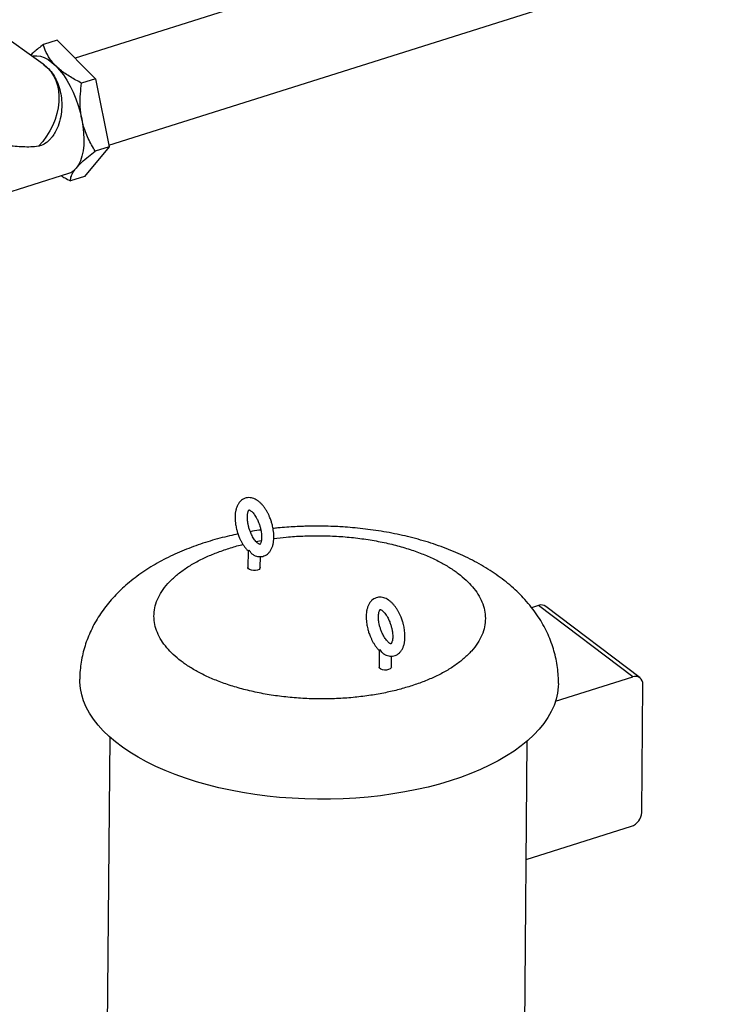
# Model space of a CAD drawing. Extents: x 19.1 to 29.8, y 0.6 to 8.7.
# Drawn here: x 25.6 to 25.8, y 6.7 to 7.1 of the extents above; entities that cross this region are included whole.
import ezdxf

# ---------------------------------------------------------------- set-up
doc = ezdxf.new("R2010")
doc.units = 0
doc.header["$MEASUREMENT"] = 0
doc.layers.get('0').update_dxf_attribs({"linetype": 'CONTINUOUS'})
doc.layers.add('D7', color=7, linetype='CONTINUOUS')

# ---------------------------------------------------------------- blocks, each defined once
blk = doc.blocks.new('A$C55300C0A')
at = {"color": 7, "linetype": 'CONTINUOUS'}
for p, q in [((4.601188421648416, 3.352410894149963), (4.376990323510128, 3.281567276974664)), ((4.389092770643614, 3.250304875788538), (4.611268821218388, 3.320509552827013)), ((4.365574311741611, 3.279387282097876), (4.341816144669203, 3.296349708458767)), ((4.370601734551236, 3.287988411647526), (4.365626247649629, 3.286416223960633)), ((4.370601734551236, 3.287988411647526), (4.384332126672746, 3.274188072090429)), ((4.384332126672746, 3.274188072090429), (4.379356639771146, 3.272615884403536)), ((4.384332126672746, 3.274188072090429), (4.389204467244937, 3.249744516334649)), ((4.389204467244937, 3.249744516334649), (4.380346415695627, 3.239101300135963)), ((4.389204467244937, 3.249744516334649), (4.384228980343337, 3.248172328647754)), ((4.258196952770803, 3.203403546648041), (4.374740031428566, 3.240229609480068)), ((4.380346415695627, 3.239101300135963), (4.375370928794013, 3.237529112449068)), ((4.441914757047286, 3.108050349917833), (4.443796305131031, 3.10837493227291)), ((4.439065094555161, 3.10469274802742), (4.439011685063377, 3.098727370726409)), ((4.439431533634675, 3.104866304678919), (4.439314757008205, 3.104966067759297)), ((4.439431533634675, 3.104866304678919), (4.439568812594018, 3.104773020063052)), ((4.443413625889704, 3.098687959066337), (4.443449095483842, 3.102649605295878)), ((4.543252073146917, 3.085101759445902), (4.540733185879198, 3.084305824570522)), ((4.57700744403833, 3.059452267956474), (4.543252073146917, 3.085101759445902)), ((4.579636499875477, 3.059127455848501), (4.545881128984064, 3.084776947337928)), ((4.486081504011054, 3.06896667059572), (4.48602809451927, 3.063001293294707)), ((4.486447943090567, 3.069140227247218), (4.486331166464097, 3.069239990327595)), ((4.486447943090567, 3.069140227247218), (4.486585222049918, 3.069046942631352)), ((4.490430035345597, 3.062961881634636), (4.490465504939735, 3.066923527864177)), ((4.549306095999675, 3.050699010404398), (4.57700744403833, 3.059452267956474)), ((4.580244623168184, 3.010828095243718), (4.580656097287026, 3.056786187835695)), ((4.389496528324443, 3.037805580457454), (4.388490966386712, 2.925493027797633)), ((4.538156954481735, 2.924153031355238), (4.539162516419466, 3.036465584015059)), ((4.53878148151577, 2.9939072879214), (4.57652739089967, 3.005834493265835))]:
    blk.add_line(p, q, dxfattribs=at)
at = {"color": 7, "linetype": 'CONTINUOUS', "flags": 128}
for points in [[(4.361582456631346, 3.282237314600164), (4.361991502615354, 3.282338587906701), (4.36323905714432, 3.282442045318644), (4.364552458336917, 3.282258474921119), (4.365913944695123, 3.281790359188844), (4.367305104451574, 3.281044028584049), (4.368707124557048, 3.280029575947851), (4.370101045094785, 3.278760720011873)], [(4.365574311741611, 3.279387282097876), (4.365830734935557, 3.279199109829157), (4.367142239536591, 3.278055242205189), (4.368291578206225, 3.276725730159336), (4.369265234725574, 3.275226208748806), (4.370051758897205, 3.273574312340355), (4.370641901199519, 3.271789467230215), (4.371028721561018, 3.269892663190899), (4.371207670975537, 3.267906206631548), (4.37117664499857, 3.265853458274644), (4.370936008495491, 3.263758558433984), (4.370488591350785, 3.261646143124673), (4.369839655188557, 3.259541054343665), (4.368996831495913, 3.257468047927973), (4.367970031876652, 3.255451502426097), (4.366771331490845, 3.253515132406378), (4.365414827051026, 3.25168170957376), (4.363916471044845, 3.249972794974608)], [(4.370101045094785, 3.278760720011873), (4.371468015680747, 3.277254619875952), (4.372789550382777, 3.275531642960728), (4.374047777711105, 3.273615089573249), (4.375225682299586, 3.271530877810258), (4.376307335009322, 3.26930719306042), (4.377278108342992, 3.266974106845281), (4.378124874256592, 3.26456317015353), (4.378836181693757, 3.262106986767997), (4.379402411441639, 3.259638772355435)], [(4.379402411441639, 3.259638772355435), (4.379815906214247, 3.257191905281581), (4.380071074204132, 3.254799475226059), (4.38016446470197, 3.252493835701187), (4.380094814761478, 3.250306166526255), (4.379863066278631, 3.24826605217394), (4.379472353254087, 3.246401081691078), (4.378927959411243, 3.244736475604118), (4.378237246742927, 3.243294744854787), (4.377409555953072, 3.242095386378199)], [(4.443413625889704, 3.098687959066337), (4.443319834544781, 3.098379952933974), (4.442975321243708, 3.098045871240466), (4.442418204436947, 3.097791611628893), (4.44171568063355, 3.097647841560886), (4.440952484572364, 3.097631901828465), (4.440220668961928, 3.097745714998603), (4.439608501565317, 3.097975553523283), (4.43918981880519, 3.09829369548437), (4.439015120001514, 3.098661768266084), (4.439011685063377, 3.098727370726409)], [(4.490430035345597, 3.062961881634636), (4.490336244000673, 3.062653875502273), (4.489991730699607, 3.062319793808766), (4.48943461389284, 3.062065534197193), (4.488732090089449, 3.061921764129186), (4.487968894028256, 3.061905824396763), (4.48723707841782, 3.062019637566903), (4.48662491102121, 3.062249476091583), (4.486206228261082, 3.062567618052669), (4.486031529457414, 3.062935690834384), (4.48602809451927, 3.063001293294707)], [(4.511531532600962, 3.022139502452831), (4.507642618683647, 3.020982348368357), (4.503631455194579, 3.019929743810848), (4.499509412212468, 3.018984672502286), (4.495288174115984, 3.018149813349969), (4.490979706463143, 3.017427532852875), (4.486596222073601, 3.016819878393542), (4.48215014641012, 3.016328572434557), (4.477654082357205, 3.015955007636038), (4.473120774496898, 3.015700242907994), (4.46856307298286, 3.015565000408725), (4.463993897115216, 3.015549663497787), (4.459426198719385, 3.015654275649326), (4.454872925432724, 3.015878540328827), (4.450346984003076, 3.016221821833692), (4.445861203703146, 3.016683147095201), (4.441428299964556, 3.017261208436778), (4.437060838334574, 3.017954367280745), (4.432771198857694, 3.018760658793048), (4.428571540983071, 3.0196777974528), (4.424473769097233, 3.020703183530821), (4.420489498779794, 3.021833910458871), (4.41663002387785, 3.02306677306862), (4.412906284492323, 3.024398276677059), (4.409328835967074, 3.025824646992541), (4.405907818968629, 3.027341840813443), (4.402652930741354, 3.028945557489036), (4.399573397619555, 3.03063125111017), (4.396677948874441, 3.032394143395128), (4.393974791970074, 3.034229237234196), (4.391471589298376, 3.03613133085451), (4.389175436459297, 3.038095032565054), (4.38709284214751, 3.040114776039972), (4.38522970970287, 3.042184836096951), (4.383591320376723, 3.044299344925853), (4.3821823183616, 3.04645230872167), (4.381006697626809, 3.048637624674607), (4.380067790597039, 3.050849098269173), (4.379368258706293, 3.053080460843195), (4.378910084853693, 3.055325387357025), (4.378694567782823, 3.057577514322557), (4.378677236166119, 3.058629485740897)], [(4.550352954690531, 3.057095432435909), (4.550307927889911, 3.055900701927844), (4.550036988246376, 3.053653328069225), (4.549523627584556, 3.051417894296022), (4.54876930108103, 3.049200737188138), (4.547776146956224, 3.047008141518281), (4.54654698041341, 3.044846322437096), (4.545085285658701, 3.042721407855644), (4.543395206024677, 3.040639421075167), (4.541481532225689, 3.038606263713397), (4.539349688778032, 3.03662769897577), (4.537005718623575, 3.034709335319001), (4.53445626600039, 3.032856610553297), (4.531708557608923, 3.031074776428299), (4.528770382127135, 3.029368883746424), (4.525650068132663, 3.027743768045817), (4.522356460494521, 3.026204035893497), (4.518898895301405, 3.024754051827535), (4.515287173397503, 3.023397925985301), (4.511531532600962, 3.022139502452831)]]:
    blk.add_lwpolyline(points, dxfattribs=at)
at = {"color": 7, "linetype": 'CONTINUOUS'}
for centre, radius, start, end in [((4.353352615589863, 3.262269147409854), 0.02103331623931128, 52.51370284747082, 54.47460890025166), ((4.372961376870563, 3.245617126220972), 0.00567353052959367, 288.2703129993641, 321.6304184604062), ((4.544259424500765, 3.082453041088024), 0.002833807630991964, 55.09129378782951, 110.822636410606), ((4.578012832076929, 3.056998472781456), 0.002651775983962228, 355.4083374653278, 112.2802751618229), ((4.574667663017813, 3.011099225784627), 0.005583546927269269, 289.4553914144706, 357.2166890705045)]:
    blk.add_arc(centre, radius, start, end, dxfattribs=at)
for points, knots in [([(4.365626247649629, 3.286416223960633), (4.364469596192301, 3.285523993734548), (4.36279847302113, 3.284234904791302), (4.361447096485591, 3.283008538387821), (4.361031061920166, 3.282630989421784)], [0, 0, 0, 0, 0.6921401589559097, 1, 1, 1, 1]), ([(4.370101045094785, 3.278760720011873), (4.36996872288978, 3.278896133398285), (4.369384452858029, 3.279494052572727), (4.368465499811016, 3.280589992669509), (4.367114375518838, 3.282586670010581), (4.366204527013586, 3.284546672516485), (4.365752774258581, 3.286007169065679), (4.365626247649629, 3.286416223960633)], [0, 0, 0, 0, 0.05683806096944875, 0.250969031884154, 0.4451439965058298, 0.8445963022987238, 1, 1, 1, 1]), ([(4.36615151294987, 3.278959777339481), (4.366778821287284, 3.278414516529542), (4.368052695742961, 3.277307255911386), (4.369614649125381, 3.275068295837596), (4.370875457514174, 3.272463664693309), (4.371756232434755, 3.269561681520753), (4.372233704044206, 3.26639796850201), (4.372252705740067, 3.26308038595375), (4.371753952293744, 3.259672355877572), (4.370826083033492, 3.256812919713799), (4.369675476180205, 3.254564061442221), (4.368630660570894, 3.253062654393855), (4.367512254728439, 3.251863526839139), (4.366161160153638, 3.250779864237731), (4.364902341621388, 3.250178605440571), (4.364065645471619, 3.250003936646764), (4.363916471044845, 3.249972794974608)], [0, 0, 0, 0, 0.08896536123499389, 0.1806618760780845, 0.2688600605197364, 0.3595325993338853, 0.4493518867106718, 0.5416046059647043, 0.6345541873789331, 0.7302894649631892, 0.7844768483845386, 0.8396511858077482, 0.8792715660857204, 0.9198261218365231, 0.9857058116970636, 1, 1, 1, 1]), ([(4.379356639771146, 3.272615884403536), (4.378670982341319, 3.272957194452299), (4.376571347720315, 3.27400236127133), (4.373963028408141, 3.275574832231452), (4.37161877337816, 3.277325147704947), (4.37060691635164, 3.278282232014274), (4.370101045094785, 3.278760720011873)], [0, 0, 0, 0, 0.1928910178361762, 0.590674936947388, 0.7953606303246872, 1, 1, 1, 1]), ([(4.379402411441639, 3.259638772355435), (4.379177230021, 3.261123482596834), (4.378720936607635, 3.264132005688926), (4.378831829611649, 3.268517180963745), (4.379193341354053, 3.271340543650806), (4.379356639771146, 3.272615884403536)], [0, 0, 0, 0, 0.3482031883102796, 0.7055769560685419, 1, 1, 1, 1]), ([(4.363916471044845, 3.249972794974608), (4.363890040640044, 3.249968008303751), (4.362940958570292, 3.249796125068625), (4.361070227479644, 3.249626310727774), (4.357383312617543, 3.249678577842414), (4.353082362924866, 3.250085849047683), (4.348110026610023, 3.250845632444785), (4.343379157485948, 3.25177922148514), (4.338524294580111, 3.252929739220291), (4.334284836427656, 3.254134500930078), (4.330746887385196, 3.255293465436599), (4.327951648801282, 3.256315027859622), (4.325136053881536, 3.257481065170485), (4.322770159232583, 3.258615100586774), (4.320924366211607, 3.259661598348564), (4.319916970375203, 3.260282557197647), (4.319450886940366, 3.260635793976005), (4.319388533145201, 3.260683050866242)], [0, 0, 0, 0, 0.001839802565443648, 0.06606495964941264, 0.1304020194594116, 0.2613015462930815, 0.3677567941511055, 0.4741999861589286, 0.5826137559670016, 0.690948637834166, 0.7500676425447416, 0.8095578520579649, 0.8687453800886504, 0.9291673842189908, 0.961690698645817, 0.9948748868744781, 1, 1, 1, 1]), ([(4.384228980343337, 3.248172328647754), (4.383349036353934, 3.249641534493997), (4.382018238569778, 3.251863512151883), (4.380651060966514, 3.255132386100621), (4.379880327602272, 3.257467892339236), (4.379542807012314, 3.259001041381139), (4.379402411441639, 3.259638772355435)], [0, 0, 0, 0, 0.4185293065840842, 0.6329696895624493, 0.8473295217400871, 1, 1, 1, 1]), ([(4.377409555953072, 3.242095386378199), (4.378006546987891, 3.242753735729146), (4.379216251928248, 3.244087773287288), (4.381625905936048, 3.24616247686311), (4.383419015211004, 3.247546948957431), (4.384228980343337, 3.248172328647754)], [0, 0, 0, 0, 0.348203188310288, 0.705576956068545, 1, 1, 1, 1]), ([(4.375370928794013, 3.237529112449068), (4.37541429531845, 3.23807030411372), (4.375479881395869, 3.238888784240634), (4.376068378368387, 3.24019202072104), (4.376660502697042, 3.241157726391429), (4.377189509493022, 3.241819933652825), (4.377409555953072, 3.242095386378199)], [0, 0, 0, 0, 0.4185293065840843, 0.6329696895624515, 0.8473295217400857, 1, 1, 1, 1]), ([(4.372012578012416, 3.239367770475714), (4.372444550274608, 3.239095408811187), (4.373492922920008, 3.238434402205601), (4.374675576622579, 3.237864305861772), (4.375370928794013, 3.237529112449068)], [0, 0, 0, 0, 0.4120407605977346, 1, 1, 1, 1]), ([(4.447418091147554, 3.115130312033565), (4.447253324676893, 3.115616522779894), (4.447021497392448, 3.116300623838414), (4.446610564857181, 3.117271757975012), (4.446232867091197, 3.118074867956296), (4.445742255881513, 3.11898064717944), (4.445189227953172, 3.119866492943786), (4.444571651667488, 3.120715658851155), (4.443896657523887, 3.121501564794554), (4.443166946181293, 3.122205234981085), (4.44238478289482, 3.122807913126963), (4.441553619584511, 3.123289505704649), (4.440680315447366, 3.123628865761185), (4.439775310514079, 3.123805679747904), (4.438853251431041, 3.123800699411324), (4.437933235440781, 3.123594529021955), (4.437076194689297, 3.123183004329431), (4.436319194404568, 3.122586853960741), (4.435683688878612, 3.121837265325531), (4.435168815896944, 3.12093925738725), (4.434784036835381, 3.119920677658311), (4.434529309892142, 3.118819553688341), (4.434394536388865, 3.117671781718635), (4.434365886611417, 3.116510696567139), (4.43442820009686, 3.115352187843286), (4.434556820092013, 3.114302581906249), (4.434728903925929, 3.113343780642695), (4.434946050101459, 3.112370163194547), (4.435150037984783, 3.11168390199627), (4.43526691483774, 3.111290701930398)], [0, 0, 0, 0, 0.04734716355121527, 0.06661770630906799, 0.09840434877930741, 0.1310774627271455, 0.1658538752487532, 0.2018665053395993, 0.238845777047325, 0.2765993712682111, 0.3149769189717035, 0.3535442900511395, 0.3917608738279199, 0.4293321393198878, 0.4665709283077719, 0.5043470517984925, 0.5439379141029136, 0.5821267908494093, 0.6221485178498274, 0.664318208404213, 0.7077118485472709, 0.7506831083941929, 0.7922281153547077, 0.8323804709167714, 0.8703359211724992, 0.9071603979431923, 0.9339318284115236, 0.962145594875777, 1, 1, 1, 1]), ([(4.443333084197626, 3.107026790942677), (4.443334170452601, 3.107027052923843), (4.44334949308098, 3.107030748409817), (4.443279932138509, 3.107026361704738), (4.443064031387877, 3.107104915559266), (4.442733435977217, 3.107294279028324), (4.442324689406021, 3.107619042420567), (4.441867151389864, 3.108080895465783), (4.441391970580071, 3.108668434205215), (4.440914885555351, 3.109374355745193), (4.440495451951733, 3.110112066247759), (4.440145017752776, 3.110830478709297), (4.439800517423251, 3.111633903293183), (4.439446187631894, 3.112622902483106), (4.439187044481599, 3.113570198382672), (4.439011205878849, 3.114388774373624), (4.438895329043987, 3.115072144033655), (4.438809015584127, 3.115848982151403), (4.438773386383104, 3.116605744435092), (4.438791330379289, 3.11731843716395), (4.43886009982954, 3.117954718349119), (4.438969966089694, 3.11849037779074), (4.439107804967129, 3.118911804025289), (4.439245338888462, 3.119199205836108), (4.439344105033101, 3.1193385487279), (4.439365142403034, 3.119359220983122), (4.439368562961434, 3.119362582175911)], [0, 0, 0, 0, 0.004055923979341486, 0.05721254853474037, 0.1039527975420859, 0.1507509131481114, 0.1979980079258255, 0.2461855259140449, 0.2949246073345601, 0.3431504046257099, 0.3940064900694318, 0.4315842794091895, 0.4664136934987102, 0.5255199241121336, 0.5862693899411997, 0.6109510874448395, 0.6513758737533336, 0.6924744443253493, 0.7354886296693071, 0.7790279234410837, 0.8224648320275469, 0.8653647395573854, 0.9075894427532837, 0.9494095303311787, 0.9917742732910367, 1, 1, 1, 1]), ([(4.439351921787662, 3.119394223021286), (4.439350835532707, 3.119393961040127), (4.439335512904634, 3.119390265554251), (4.439405073824659, 3.119394652252098), (4.439620974665544, 3.119316098426641), (4.439951569752409, 3.119126734853265), (4.440360317551743, 3.118801971856686), (4.440817850868868, 3.118340117297582), (4.441293049417936, 3.117752584273203), (4.441770067578744, 3.117046641191705), (4.442189740142474, 3.116309007674823), (4.442539507626449, 3.11559038041801), (4.442886637861605, 3.114787803109707), (4.443091587640325, 3.114183919560451), (4.443220546236645, 3.113803943669095)], [0, 0, 0, 0, 0.007717926181210283, 0.108868467037042, 0.197809431713842, 0.2868605094348888, 0.3767659394860919, 0.4684608796344972, 0.561205377386742, 0.6529731583564906, 0.7497460552723477, 0.821251982289009, 0.8875280880863569, 1, 1, 1, 1]), ([(4.441104647116973, 3.103175096054005), (4.441117098257507, 3.103167878788125), (4.441405204015744, 3.103000879158345), (4.442008014418377, 3.102801550582456), (4.442908820484725, 3.102612859110445), (4.443831991532171, 3.102620984900562), (4.444751703168777, 3.10282629435386), (4.445608828952011, 3.103238059578733), (4.44636580668076, 3.103834146142506), (4.447001318524343, 3.104583752648641), (4.44751618968742, 3.105481755442608), (4.447900969257589, 3.106500336610247), (4.448155696065442, 3.107601460197238), (4.448290469603478, 3.108749232265297), (4.448319119372115, 3.109910317391862), (4.448256805888875, 3.111068826121945), (4.448128185893196, 3.112118432057479), (4.447956102059379, 3.113077233321325), (4.447738955883821, 3.114050850769394), (4.447534968000511, 3.114737111967686), (4.447418091147554, 3.115130312033565)], [0, 0, 0, 0, 0.002663169488821684, 0.0616228258895472, 0.1195869002528478, 0.1770380376002059, 0.2353181621182804, 0.2963980234610411, 0.3553149341000454, 0.4170595234723449, 0.4821179410466789, 0.5490646395730907, 0.6153596996046404, 0.6794543698626309, 0.741400489940966, 0.7999572756203095, 0.8567692217173098, 0.8980715618476875, 0.9415991043988218, 0.9999999999999999, 0.9999999999999999, 0.9999999999999999, 0.9999999999999999]), ([(4.443220546236645, 3.113803943669095), (4.443336445706422, 3.113408041630799), (4.443499433584563, 3.112851289876105), (4.443673370677729, 3.112032101179236), (4.443789817365186, 3.111348915594463), (4.443875949078517, 3.110572016879446), (4.443911636895265, 3.109815281484313), (4.443893648896207, 3.109102544108635), (4.443824994849628, 3.108466413330555), (4.443714718243506, 3.107930206609024), (4.443578375449569, 3.107510779086419), (4.443435304710611, 3.107215979393076), (4.443318968611933, 3.107050261199654), (4.443259951150061, 3.107002815210525), (4.443269192756034, 3.107007985680124), (4.443271458748384, 3.107009253451609)], [0, 0, 0, 0, 0.1156545785166494, 0.1626434908107192, 0.2396040296125137, 0.3178473160718015, 0.3997375419079441, 0.4826274669689388, 0.5653224715430787, 0.6469951357555119, 0.7273823487860386, 0.8069992562982631, 0.8876530764446022, 0.9724531353387599, 0.9999999999999999, 0.9999999999999999, 0.9999999999999999, 0.9999999999999999]), ([(4.43545993587221, 3.110751903353342), (4.434445378985423, 3.110536240045271), (4.43223927673899, 3.110067291172515), (4.428900009880707, 3.109224726983411), (4.425422172752278, 3.10824198218021), (4.421981240524943, 3.107143617935219), (4.418586314000905, 3.105930044521419), (4.415248700491162, 3.104597373793136), (4.411979322688055, 3.103142961011028), (4.408790145716665, 3.101564276019762), (4.405695495505142, 3.099860395685437), (4.402711245839647, 3.098032206769759), (4.399854266131385, 3.096082907266188), (4.397140465338182, 3.094017313984696), (4.394584355157434, 3.091841897478823), (4.392198023443072, 3.089564051149677), (4.389990628318415, 3.087191254268876), (4.387968573667735, 3.084730453101558), (4.386136187428257, 3.082187834176257), (4.384496597504523, 3.079568970460923), (4.383052442084605, 3.076879192694787), (4.381806539439516, 3.074124016238586), (4.380761496230889, 3.071309501378164), (4.379922003245802, 3.068442483536701), (4.37928629089879, 3.065530668738615), (4.378877223077268, 3.062582574445888), (4.378682055411943, 3.060273927735676), (4.378697488423597, 3.058953257488619), (4.378701322290738, 3.05862517672442)], [0, 0, 0, 0, 0.03375260012824899, 0.07339330887719117, 0.1135522584749987, 0.1541877477984709, 0.1952649403567753, 0.2367483827984128, 0.2785940842983, 0.3207410867412712, 0.3631033750131363, 0.4055182856818882, 0.4478274289292626, 0.4898590775285324, 0.5314485089030893, 0.5724615697250881, 0.6128117715794792, 0.6524658926866612, 0.6914388240825963, 0.7297822750725214, 0.7675722562951847, 0.8048984665112261, 0.8418567519748887, 0.8785445661335183, 0.9150588358565926, 0.9514955549777677, 0.9879505308569742, 1, 1, 1, 1]), ([(4.43526691483774, 3.111290701930398), (4.435431680505133, 3.110804489147122), (4.435663506659367, 3.110120385222607), (4.436074444572064, 3.109149264722194), (4.43645211514044, 3.108346085772753), (4.436942842676189, 3.107440601531239), (4.43749540285441, 3.106553569637987), (4.438114823265977, 3.105709080097275), (4.438649584277961, 3.105065242796313), (4.438991836969883, 3.104744363587371), (4.43909377489134, 3.104648791630248)], [0, 0, 0, 0, 0.1860166708586787, 0.261726427063543, 0.3866092070782859, 0.5149747400333203, 0.6516036739860107, 0.7930894369316902, 0.9383729237959424, 1, 1, 1, 1]), ([(4.443640353535713, 3.11217525342214), (4.443401622002405, 3.112143749216966), (4.442120379479888, 3.111974670056164), (4.44086041607595, 3.111758054792806), (4.439835219306772, 3.11158180104809)], [0, 0, 0, 0, 0.1863281378133938, 0.9999999999999999, 0.9999999999999999, 0.9999999999999999, 0.9999999999999999]), ([(4.550328968768476, 3.057093983222278), (4.550334925067133, 3.057765782730875), (4.550349762355424, 3.059439252036875), (4.550121007388746, 3.062114812645533), (4.549674000184083, 3.06510914918243), (4.548994500524763, 3.068088916253326), (4.548091698857213, 3.071045223675505), (4.546960469068566, 3.073970094316896), (4.545598676475443, 3.07685654212552), (4.544001897428629, 3.079698598589897), (4.54216435179714, 3.082491136238075), (4.540078346401224, 3.085229428899937), (4.537822069659363, 3.087808420226378), (4.535423048641185, 3.090226594427418), (4.532912171097067, 3.092481468788027), (4.530215010101706, 3.094645503706452), (4.527342646385023, 3.096708669693428), (4.524309961098403, 3.098661478358719), (4.521134529986696, 3.100496003025691), (4.517835729202503, 3.10220624800962), (4.514431616401197, 3.103789327403878), (4.51093783414376, 3.105244945972511), (4.507366431718189, 3.106574882163975), (4.503728080058082, 3.107781479586252), (4.500032671846384, 3.108867221396943), (4.496290171869248, 3.109834428927507), (4.492511746876623, 3.110685086151958), (4.488711678714139, 3.111420720015215), (4.484911584926152, 3.112042229164492), (4.481152386991504, 3.112549365463825), (4.477461682678687, 3.112946956663683), (4.474173039224652, 3.113216327442541), (4.471267181261091, 3.113391944156793), (4.468330798017057, 3.113517835668024), (4.464802695972622, 3.113593891360222), (4.461530057647522, 3.113574935787502), (4.45851781273133, 3.113494528639534), (4.455937647080717, 3.113384784554829), (4.452870669060076, 3.113187284564558), (4.450213553095317, 3.112969742057314), (4.448578920535184, 3.112785239071894), (4.448013728504428, 3.11272144515297)], [0, 0, 0, 0, 0.01654395670659361, 0.04121140815684687, 0.06607173577686726, 0.09119943791196183, 0.1166750601574366, 0.142586603700486, 0.1690306150650898, 0.1961125515093671, 0.2239457499759805, 0.2526479408379544, 0.2823338167588108, 0.3097723949479683, 0.3378284109850224, 0.3664350129903531, 0.3954852231917113, 0.4248428269386778, 0.4543634944423339, 0.4839099057526116, 0.5133479772960825, 0.5426191847969405, 0.5716870299722449, 0.6005323739019293, 0.6291457866843851, 0.6575202712326051, 0.6856432836999343, 0.7134851811936457, 0.7409767945524653, 0.7679539738157568, 0.7939835624375507, 0.8192975235020679, 0.8372683446647674, 0.8549818955962046, 0.8807856110032501, 0.9110076160451601, 0.9233578524434123, 0.9438418528101541, 0.9651129191801414, 0.9879374114178703, 0.9999999999999999, 0.9999999999999999, 0.9999999999999999, 0.9999999999999999]), ([(4.448282100139252, 3.109087196003533), (4.449767764911037, 3.109280015463139), (4.453167582408184, 3.109721266400096), (4.458667281172126, 3.110076424514889), (4.464704468938919, 3.110196055766754), (4.470810797122347, 3.109999647974555), (4.476883434786195, 3.10949417621089), (4.482826593792332, 3.108682202766606), (4.488546420064111, 3.107579871429086), (4.493958599305245, 3.106211073474477), (4.498991546714635, 3.104607170505038), (4.503589565223081, 3.102804712997183), (4.507691800264254, 3.100853315434052), (4.511324531987178, 3.098774689953872), (4.51450966620439, 3.096577154391505), (4.517280664187254, 3.094248829219691), (4.519645998351358, 3.09176972521247), (4.521581082117208, 3.089133606895371), (4.523034776139454, 3.086337585480611), (4.523939919602412, 3.083429348347214), (4.524251519857025, 3.080448846759485), (4.523940906073278, 3.077440933048902), (4.522998090788491, 3.074453246904612), (4.521433133627198, 3.071533786690579), (4.519275786877117, 3.068728424556615), (4.516573944125469, 3.066078353103053), (4.513389568317692, 3.063618840667703), (4.509798043399947, 3.061375346548769), (4.505892100539882, 3.059382642680236), (4.501741400310948, 3.057608110530528), (4.498760938428688, 3.056610167808286), (4.497270682135493, 3.056111187958575)], [0, 0, 0, 0, 0.02737147272258487, 0.06263728780001634, 0.09845993763678706, 0.1346636706205318, 0.1710609978258318, 0.2074583250311297, 0.2436620580148745, 0.2794847078516457, 0.3147505229290772, 0.3493002414223905, 0.3829946771380653, 0.4151854307239886, 0.4473740031550874, 0.4795647567297175, 0.5117533291465964, 0.5454477648622716, 0.5799974833555834, 0.6152632984330166, 0.6510859482697878, 0.6872896812535326, 0.7236870084588313, 0.7600843356641293, 0.796288068647874, 0.8321107184846454, 0.867376533562078, 0.9019262520553912, 0.9356206877710661, 0.9678097962694122, 0.9999999999999999, 0.9999999999999999, 0.9999999999999999, 0.9999999999999999]), ([(4.432171038273488, 3.10557806440247), (4.433694490715425, 3.10605592247351), (4.435336832573654, 3.106571072333627), (4.437105105051394, 3.106968449753837), (4.437233110607401, 3.106997215975253)], [0, 0, 0, 0, 0.9276098239286295, 1, 1, 1, 1]), ([(4.497270682135493, 3.056111187958575), (4.495728178949143, 3.055651852628928), (4.492643329425263, 3.054733228676963), (4.487631959273394, 3.053612693606703), (4.48231607232519, 3.052691407932104), (4.476663628264262, 3.052013932417039), (4.470777591642346, 3.051607314713739), (4.464736391281058, 3.051494700948957), (4.458631156185064, 3.051689197078519), (4.452558223064344, 3.052195185556436), (4.446615143286493, 3.053007020441126), (4.440895295937906, 3.054109388639124), (4.435483122259832, 3.055478176864708), (4.43045017339329, 3.057082082382515), (4.425852155263783, 3.058884539227651), (4.421749920125102, 3.060835936961314), (4.418117188426955, 3.062914562398158), (4.414932054203206, 3.065112097971958), (4.412161056222104, 3.067440423140707), (4.409795722057524, 3.069919527148758), (4.407860638291794, 3.072555645465623), (4.40640694426952, 3.075351666880448), (4.405501800806562, 3.078259904013827), (4.405190200551957, 3.08124040560156), (4.405500814335703, 3.084248319312143), (4.406443629620497, 3.087236005456433), (4.408008586781776, 3.090155465670466), (4.410165933531857, 3.09296082780443), (4.412867776283505, 3.095610899257992), (4.416052152091297, 3.09807041169334), (4.419643677009034, 3.100313905812276), (4.423549619869021, 3.102306609680757), (4.427700320097898, 3.104081141830499), (4.430680781980172, 3.105079084552728), (4.432171038273488, 3.10557806440247)], [0, 0, 0, 0, 0.02912575348703464, 0.05824854533327321, 0.088734294852702, 0.1199938794571691, 0.1519013675101291, 0.1843126635253331, 0.2170687525343346, 0.2499999999877897, 0.2829312474412443, 0.3156873364502459, 0.3480986324654504, 0.3800061205184103, 0.4112657051228769, 0.4417514546423056, 0.4708767161230075, 0.5000000041579018, 0.529125265628338, 0.5582485536504155, 0.5887343031698442, 0.6199938877743116, 0.6519013758272708, 0.6843126718424744, 0.717068760851476, 0.7500000083049322, 0.7829312557583868, 0.8156873447673885, 0.8480986407825929, 0.8800061288355525, 0.9112657134400184, 0.941751462959447, 0.9708752360104581, 1, 1, 1, 1]), ([(4.439314757008205, 3.104966067759297), (4.439191489769996, 3.104860595110346), (4.439040134961324, 3.104731089551238), (4.439085689747927, 3.104697449227719), (4.439094143547905, 3.104691206446497)], [0, 0, 0, 0, 0.8144256484031115, 1, 1, 1, 1]), ([(4.441107418328528, 3.103180812839086), (4.441054682042449, 3.103204346993036), (4.440709611608334, 3.103358338510508), (4.440118128861755, 3.103871529323475), (4.439759067113293, 3.104460790665603), (4.439568812594018, 3.104773020063052)], [0, 0, 0, 0, 0.0781803904762253, 0.5115593699093268, 1, 1, 1, 1]), ([(4.494434500603454, 3.079404234601864), (4.494269734132786, 3.079890445348192), (4.494037906848348, 3.080574546406713), (4.493626974313074, 3.081545680543312), (4.493249276547097, 3.082348790524596), (4.492758665337405, 3.083254569747738), (4.492205637409072, 3.084140415512086), (4.49158806112338, 3.084989581419454), (4.490913066979779, 3.085775487362851), (4.490183355637186, 3.086479157549385), (4.489401192350712, 3.087081835695263), (4.488570029040417, 3.087563428272948), (4.487696724903266, 3.087902788329484), (4.486791719969972, 3.088079602316204), (4.485869660886934, 3.088074621979623), (4.484949644896673, 3.087868451590254), (4.484092604145189, 3.087456926897731), (4.483335603860468, 3.086860776529041), (4.482700098334504, 3.086111187893828), (4.482185225352836, 3.08521317995555), (4.481800446291274, 3.084194600226611), (4.481545719348034, 3.08309347625664), (4.481410945844765, 3.081945704286935), (4.481382296067309, 3.080784619135437), (4.48144460955276, 3.079626110411584), (4.481573229547905, 3.078576504474547), (4.481745313381822, 3.077617703210994), (4.481962459557352, 3.076644085762847), (4.482166447440676, 3.075957824564569), (4.482283324293633, 3.075564624498697)], [0, 0, 0, 0, 0.04734716355121511, 0.06661770630906781, 0.09840434877931083, 0.1310774627271278, 0.1658538752487474, 0.2018665053395838, 0.2388457770473243, 0.2765993712682004, 0.3149769189717078, 0.3535442900511469, 0.3917608738279336, 0.4293321393198712, 0.4665709283077694, 0.5043470517985031, 0.543937914102927, 0.5821267908494163, 0.6221485178498173, 0.6643182084042254, 0.7077118485472897, 0.7506831083942048, 0.7922281153547214, 0.8323804709167749, 0.8703359211725082, 0.9071603979431966, 0.9339318284115254, 0.9621455948757748, 1, 1, 1, 1]), ([(4.490349493653525, 3.071300713510976), (4.490350579908508, 3.07130097549214), (4.49036590253688, 3.071304670978116), (4.490296341594401, 3.071300284273037), (4.490080440843762, 3.071378838127564), (4.48974984543311, 3.071568201596624), (4.489341098861914, 3.071892964988867), (4.488883560845764, 3.072354818034083), (4.48840838003597, 3.072942356773514), (4.487931295011244, 3.073648278313493), (4.487511861407633, 3.074385988816059), (4.487161427208669, 3.075104401277598), (4.486816926879143, 3.075907825861484), (4.486462597087787, 3.076896825051405), (4.486203453937499, 3.077844120950972), (4.486027615334748, 3.078662696941923), (4.485911738499887, 3.079346066601954), (4.485825425040019, 3.080122904719702), (4.485789795838997, 3.080879667003392), (4.485807739835181, 3.081592359732249), (4.485876509285433, 3.082228640917418), (4.485986375545593, 3.082764300359039), (4.486124214423029, 3.083185726593588), (4.486261748344354, 3.083473128404408), (4.486360514488993, 3.0836124712962), (4.486381551858926, 3.083633143551421), (4.486384972417326, 3.08363650474421)], [0, 0, 0, 0, 0.004055923979428052, 0.05721254853480262, 0.1039527975421521, 0.1507509131482088, 0.1979980079259685, 0.2461855259141969, 0.2949246073347532, 0.3431504046259371, 0.3940064900696708, 0.4315842794094246, 0.4664136934989624, 0.5255199241123908, 0.5862693899414833, 0.6109510874451354, 0.6513758737536497, 0.6924744443256852, 0.7354886296696682, 0.7790279234414664, 0.8224648320279542, 0.8653647395578137, 0.9075894427537311, 0.9494095303316692, 0.9917742732915457, 1, 1, 1, 1]), ([(4.486368331243568, 3.083668145589585), (4.4863672449886, 3.083667883608427), (4.486351922360527, 3.083664188122552), (4.486421483280559, 3.083668574820398), (4.486637384121437, 3.083590020994941), (4.486967979208309, 3.083400657421564), (4.487376727007636, 3.083075894424986), (4.48783426032476, 3.08261403986588), (4.488309458873829, 3.082026506841502), (4.488786477034637, 3.081320563760005), (4.48920614959836, 3.080582930243122), (4.489555917082342, 3.07986430298631), (4.48990304731749, 3.079061725678007), (4.490107997096217, 3.07845784212875), (4.490236955692538, 3.078077866237394)], [0, 0, 0, 0, 0.00771792618138178, 0.1088684670371111, 0.197809431713922, 0.2868605094349618, 0.3767659394861352, 0.4684608796345565, 0.56120537738679, 0.6529731583565425, 0.7497460552724009, 0.8212519822890316, 0.8875280880863698, 1, 1, 1, 1]), ([(4.488116034465435, 3.067451910272315), (4.488130155742382, 3.067443717992243), (4.4884198922812, 3.067275631006706), (4.489024387975611, 3.067075370677755), (4.489925239390672, 3.066886808653989), (4.490848398428653, 3.06689490016299), (4.491768113352336, 3.067100218999308), (4.492625238217215, 3.067511981602711), (4.493382216189573, 3.068108068861869), (4.49401772796493, 3.068857675173231), (4.494532599147647, 3.069755678023268), (4.494917378712323, 3.070774259175225), (4.49517210552164, 3.071875382766392), (4.495306879059299, 3.07302315483338), (4.495335528828036, 3.074184239960215), (4.495273215344767, 3.07534274869023), (4.495144595349096, 3.076392354625782), (4.494972511515279, 3.077351155889624), (4.494755365339721, 3.078324773337695), (4.494551377456403, 3.079011034535985), (4.494434500603454, 3.079404234601864)], [0, 0, 0, 0, 0.003019745561488301, 0.06195832222055665, 0.119901672790884, 0.1773322697347341, 0.2355915574630263, 0.2966495810309809, 0.3555454272111351, 0.4172679411496236, 0.4823030985030174, 0.5492258616947363, 0.61549721937076, 0.6795689739746846, 0.7414929465663133, 0.8000287965416824, 0.8568204307641019, 0.8981080041418821, 0.9416199843677472, 0.9999999999999999, 0.9999999999999999, 0.9999999999999999, 0.9999999999999999]), ([(4.482283324293633, 3.075564624498697), (4.482448089961025, 3.075078411715421), (4.482679916115259, 3.074394307790906), (4.483090854027957, 3.073423187290492), (4.483468524596333, 3.072620008341052), (4.483959252132081, 3.071714524099538), (4.484511812310302, 3.070827492206289), (4.485131232721869, 3.069983002665576), (4.485665993733861, 3.069339165364613), (4.486008246425783, 3.069018286155669), (4.486110184347233, 3.068922714198547)], [0, 0, 0, 0, 0.1860166708586795, 0.2617264270635441, 0.3866092070782931, 0.5149747400332767, 0.6516036739859307, 0.7930894369315924, 0.9383729237958275, 1, 1, 1, 1]), ([(4.490236955692538, 3.078077866237394), (4.490352855162321, 3.077681964199098), (4.490515843040455, 3.077125212444405), (4.490689780133621, 3.076306023747535), (4.490806226821078, 3.075622838162762), (4.49089235853441, 3.074845939447745), (4.490928046351165, 3.074089204052613), (4.490910058352107, 3.073376466676934), (4.490841404305527, 3.072740335898854), (4.490731127699405, 3.072204129177323), (4.490594784905461, 3.071784701654718), (4.490451714166511, 3.071489901961376), (4.490335378067826, 3.071324183767953), (4.490276360605954, 3.071276737778825), (4.490285602211927, 3.071281908248424), (4.490287868204277, 3.071283176019908)], [0, 0, 0, 0, 0.1156545785166476, 0.1626434908107215, 0.239604029612483, 0.3178473160717859, 0.3997375419079272, 0.4826274669689292, 0.5653224715430131, 0.6469951357554998, 0.7273823487860385, 0.8069992562982616, 0.8876530764446089, 0.972453135338823, 1, 1, 1, 1]), ([(4.486331166464097, 3.069239990327595), (4.486207899225896, 3.069134517678646), (4.486056544417217, 3.069005012119537), (4.486102099203819, 3.068971371796018), (4.486110553003805, 3.068965129014793)], [0, 0, 0, 0, 0.8144256484031797, 1, 1, 1, 1]), ([(4.488123501169206, 3.067465994113729), (4.488006803098919, 3.067522059823358), (4.487593822764445, 3.06772046957819), (4.487041832612839, 3.068271904284644), (4.486729680521137, 3.068801742752515), (4.486585222049918, 3.06904694263135)], [0, 0, 0, 0, 0.1746426572924903, 0.6180392087406411, 1, 1, 1, 1])]:
    blk.add_open_spline(points, degree=3, knots=knots, dxfattribs=at)

msp = doc.modelspace()

# ---------------------------------------------------------------- block references
at = {"layer": 'D7', "color": 7, "linetype": 'CONTINUOUS'}
msp.add_blockref('A$C55300C0A', (21.19491484844465, 3.761675783181756), dxfattribs=at)

doc.saveas('drawing.dxf')
